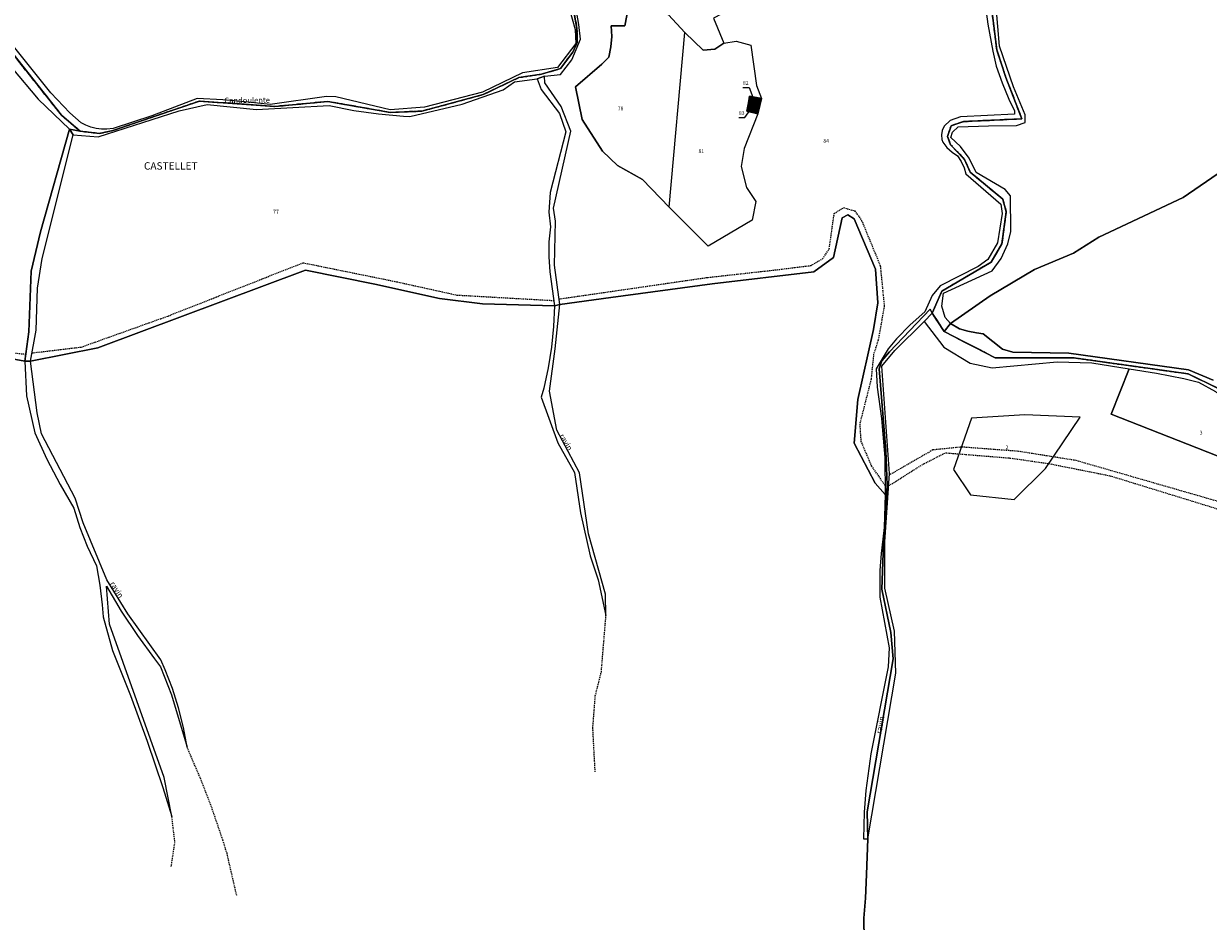
# Model space of a CAD drawing. Units: metres. Extents: x 1043474 to 1054746, y 6331335 to 6346304.
# Drawn here: x 1048511 to 1049152, y 6334094 to 6334580 of the extents above; entities that cross this region are included whole.
import ezdxf
from ezdxf.enums import TextEntityAlignment as Align

# ---------------------------------------------------------------- set-up
doc = ezdxf.new("R2010")
doc.units = ezdxf.units.M
doc.linetypes.add('TOPO1', pattern=[1, 0.6, -0.4])
doc.linetypes.add('TOPO2', pattern=[2.4, 2, -0.4])
for name, color, linetype in [('ig_cad_bati_leger', 215, 'CONTINUOUS'), ('ig_cad_bati_leger_hach', 243, 'CONTINUOUS'), ('ig_cad_detail_lineaire', 252, 'TOPO1'), ('ig_cad_divers_texte', 8, 'CONTINUOUS'), ('ig_cad_fleche_de_rattachement', 3, 'CONTINUOUS'), ('ig_cad_hydro', 140, 'CONTINUOUS'), ('ig_cad_lieudit', 7, 'ByLayer'), ('ig_cad_lieudit_texte', 210, 'CONTINUOUS'), ('ig_cad_parcel', 3, 'CONTINUOUS'), ('ig_cad_parcel_num', 3, 'CONTINUOUS'), ('ig_cad_section', 20, 'TOPO2')]:
    doc.layers.add(name, color=color, linetype=linetype)
doc.styles.add('Times New Roman', font='times.ttf')

msp = doc.modelspace()

# ---------------------------------------------------------------- hatches: boundary and pattern name
at = {"layer": 'ig_cad_bati_leger_hach'}
for points in [[(1048909.27, 6334535.26), (1048910.19, 6334539.03), (1048903.75, 6334540.39), (1048903.06, 6334536.63)], [(1048908.19, 6334530.75), (1048909.27, 6334535.26), (1048903.06, 6334536.63), (1048902.25, 6334532.25)]]:
    msp.add_hatch(color=256, dxfattribs=at).paths.add_polyline_path(points)

# ---------------------------------------------------------------- linework, layer by layer
at = {"layer": 'ig_cad_bati_leger'}
for points in [[(1048909.27, 6334535.26), (1048910.19, 6334539.03), (1048903.75, 6334540.39), (1048903.06, 6334536.63)], [(1048908.19, 6334530.75), (1048909.27, 6334535.26), (1048903.06, 6334536.63), (1048902.25, 6334532.25)]]:
    msp.add_lwpolyline(points, close=True, dxfattribs=at)
at = {"layer": 'ig_cad_detail_lineaire'}
for points in [[(1048800.67, 6334430.6), (1048880.48, 6334442.19), (1048918.57, 6334446.44), (1048936.82, 6334448.7), (1048943.24, 6334452.42), (1048946.78, 6334457.74), (1048949.47, 6334476.9), (1048954.58, 6334480.02), (1048960.61, 6334478.23), (1048964.26, 6334473.14), (1048974.37, 6334448.57), (1048976.53, 6334426.85), (1048973.27, 6334408.4), (1048970.77, 6334400.62), (1048969.42, 6334387.24), (1048963.28, 6334363.03), (1048963.88, 6334353.65), (1048969.59, 6334340.23), (1048976.96, 6334329.68)], [(1048978.99, 6334329.63), (1048998.07, 6334341.6), (1049009.69, 6334347.4), (1049044.46, 6334344.58), (1049065.58, 6334341.56), (1049098.53, 6334335), (1049173.07, 6334312.04), (1049182.14, 6334312.41), (1049206.69, 6334319.58), (1049225.51, 6334325.76), (1049251.45, 6334340.57), (1049266.61, 6334351.71), (1049299.76, 6334386.41), (1049370.85, 6334471.03)], [(1049354.44, 6334456.56), (1049306.84, 6334398.76), (1049279.29, 6334368.92), (1049263.03, 6334353.45), (1049243.65, 6334339.07), (1049220.26, 6334326.77), (1049201.91, 6334320.38), (1049177.19, 6334315.86), (1049171.3, 6334316.93), (1049080.18, 6334343.23), (1049049.06, 6334348.19), (1049018.21, 6334350.5), (1049002.81, 6334348.92), (1048979.38, 6334335.42)], [(1048515.74, 6334401.44), (1048542.38, 6334404.6), (1048589.26, 6334421.39), (1048662.3, 6334450.2), (1048712.85, 6334439.93), (1048745.36, 6334432.74), (1048797.77, 6334429.77)], [(1048512.37, 6334400.57), (1048498.97, 6334401.95)], [(1048820.23, 6334174.83), (1048818.96, 6334198.56), (1048820.29, 6334215.89), (1048823.57, 6334228.92), (1048826.06, 6334259.3)], [(1048626.38, 6334107.95), (1048621.2, 6334130.56), (1048618.89, 6334137.98), (1048613.09, 6334154.93), (1048606.64, 6334171.65), (1048599.58, 6334188.13)], [(1048591.02, 6334123.65), (1048592.98, 6334136.59), (1048591.34, 6334150.71)]]:
    msp.add_lwpolyline(points, dxfattribs=at)
at = {"layer": 'ig_cad_fleche_de_rattachement'}
for points in [[(1048900.13, 6334545.04), (1048903.53, 6334545.02), (1048905.95, 6334538.33)], [(1048897.94, 6334528.8), (1048901.21, 6334528.79), (1048904.81, 6334533.89)]]:
    msp.add_lwpolyline(points, dxfattribs=at)
at = {"layer": 'ig_cad_hydro'}
for points in [[(1048807.94, 6334590.11), (1048810.38, 6334576.92), (1048810.53, 6334569.33), (1048808.16, 6334564.17), (1048801.43, 6334555.2), (1048791.12, 6334552.22), (1048778.94, 6334550.35), (1048759.65, 6334541.15), (1048726.55, 6334532.22), (1048709.5, 6334531.51), (1048675.65, 6334537.46), (1048647.09, 6334534.75), (1048606.21, 6334537.66), (1048559.47, 6334521.7), (1048552.27, 6334520.13), (1048541.72, 6334521.38), (1048531.67, 6334530.01), (1048497.76, 6334572.72)], [(1048497.76, 6334572.72), (1048531.67, 6334530.01), (1048541.72, 6334521.38), (1048552.27, 6334520.13), (1048559.47, 6334521.7), (1048606.21, 6334537.66), (1048647.09, 6334534.75), (1048675.65, 6334537.46), (1048709.5, 6334531.51), (1048726.55, 6334532.22), (1048759.65, 6334541.15), (1048778.94, 6334550.35), (1048791.12, 6334552.22), (1048801.43, 6334555.2), (1048808.16, 6334564.17), (1048810.53, 6334569.33), (1048810.38, 6334576.92), (1048807.94, 6334590.11)], [(1049030.52, 6334594.02), (1049032.56, 6334579.32), (1049035.26, 6334564.73), (1049037.09, 6334556.49), (1049040.21, 6334547.45), (1049043.95, 6334538.64), (1049047.04, 6334532.44), (1049047.03, 6334530.52), (1049017.75, 6334529.2), (1049012.12, 6334527.13), (1049008.89, 6334524.06), (1049007.84, 6334521.81), (1049007.45, 6334519.35), (1049007.73, 6334516.88), (1049008.24, 6334515.43), (1049010.46, 6334512.47), (1049013.17, 6334509.96), (1049016.09, 6334508.12), (1049018.21, 6334505.01), (1049019.75, 6334501.6), (1049020.59, 6334498.28), (1049039.52, 6334481.81), (1049040.28, 6334476.81), (1049037.82, 6334460.89), (1049032.5, 6334451.9), (1049027.31, 6334448.18), (1049006.79, 6334437.7), (1049002.46, 6334432.47), (1048998.46, 6334423.74), (1048990.62, 6334416.63), (1048983.24, 6334409.04), (1048978.59, 6334403.72), (1048972.13, 6334392.73), (1048972.78, 6334382.93), (1048974.99, 6334366), (1048976.52, 6334349), (1048976.81, 6334344.73), (1048976.95, 6334324.8), (1048976.45, 6334306.9), (1048974.95, 6334292.95), (1048974.21, 6334283.64), (1048974.17, 6334269.38), (1048979.27, 6334241.95), (1048978.6, 6334231.53), (1048969.34, 6334184.49), (1048966.56, 6334164.73), (1048965.59, 6334152.95), (1048965.31, 6334138.56), (1048967.57, 6334138.51), (1048967.32, 6334153.16), (1048981.37, 6334235.92), (1048980.07, 6334250.27), (1048975.3, 6334273.57), (1048976.11, 6334297.98), (1048977.04, 6334307.14), (1048977.78, 6334323.3), (1048978.11, 6334329.97), (1048977.41, 6334348.59), (1048973.72, 6334392.76), (1048975.25, 6334397.13), (1048979.36, 6334402.1), (1049001.28, 6334425.17), (1049002.47, 6334422.92), (1049007.68, 6334434.89), (1049034.35, 6334450.52), (1049040.14, 6334460.35), (1049042.48, 6334477.81), (1049040.59, 6334484.67), (1049022.98, 6334499.25), (1049020.01, 6334506.09), (1049012.37, 6334514.07), (1049010.74, 6334518.55), (1049012.67, 6334524.35), (1049019.47, 6334526.59), (1049050.93, 6334528.05), (1049042.35, 6334550.36), (1049037.38, 6334565.29), (1049034.84, 6334585.62)], [(1049154.36, 6334386.68), (1049140.98, 6334392.2), (1049076.35, 6334401.34), (1049046.09, 6334401.89), (1049040.53, 6334403.45), (1049030.01, 6334411.82), (1049026.37, 6334412.31), (1049021.71, 6334413.24), (1049017.13, 6334414.5), (1049012.34, 6334417.43), (1049009.44, 6334420.53), (1049007.75, 6334426.7), (1049008.59, 6334433.77), (1049034.88, 6334445.83), (1049039.82, 6334452.5), (1049043.3, 6334460.36), (1049045.06, 6334467.1), (1049044.77, 6334486.41), (1049041.91, 6334489.91), (1049026.27, 6334499.04), (1049022.47, 6334506.74), (1049017.85, 6334513.09), (1049012.52, 6334518.04), (1049013.42, 6334520.87), (1049016.48, 6334523.68), (1049032.92, 6334524.22), (1049048.07, 6334524.37), (1049052.7, 6334526), (1049052.76, 6334530.28), (1049046.47, 6334545.33), (1049038.92, 6334567.41), (1049037.04, 6334588.68)], [(1048806.25, 6334587.98), (1048809.34, 6334576.39), (1048809.85, 6334568.74), (1048799.89, 6334555.88), (1048780.86, 6334552.98), (1048759.34, 6334542.5), (1048728.01, 6334534.41), (1048709.35, 6334532.9), (1048680.07, 6334539.88), (1048674.93, 6334540.16), (1048644.43, 6334535.83), (1048632.56, 6334537.13), (1048618.82, 6334538.3), (1048605.03, 6334539.14), (1048580.53, 6334529.69), (1048559.53, 6334522.75), (1048556.19, 6334522.39), (1048553.29, 6334522.44), (1048550.42, 6334522.83), (1048547.6, 6334523.57), (1048544.89, 6334524.61), (1048542.33, 6334525.97), (1048536.11, 6334531.22), (1048525.85, 6334542.14), (1048504.24, 6334569.13)], [(1048504.77, 6334555.6), (1048518.97, 6334538.62), (1048535.91, 6334522.42), (1048538.05, 6334519.38), (1048551.53, 6334518.26), (1048595.26, 6334532.44), (1048610.44, 6334535.77), (1048637.03, 6334533.07), (1048676.47, 6334535.21), (1048689.74, 6334532.65), (1048703.12, 6334530.76), (1048716.57, 6334529.54), (1048720, 6334529.34), (1048748.33, 6334536.01), (1048770.47, 6334543.76), (1048776.67, 6334548.11), (1048788.95, 6334549.7), (1048792.86, 6334551.17), (1048801.46, 6334552.08), (1048807.63, 6334559.92), (1048812.25, 6334571.09), (1048811.42, 6334579.17), (1048809.93, 6334587.15)], [(1049034.84, 6334585.62), (1049037.38, 6334565.29), (1049042.35, 6334550.36), (1049050.93, 6334528.05), (1049019.47, 6334526.59), (1049012.67, 6334524.35), (1049010.74, 6334518.55), (1049012.37, 6334514.07), (1049020.01, 6334506.09), (1049022.98, 6334499.25), (1049040.59, 6334484.67), (1049042.48, 6334477.81), (1049040.14, 6334460.35), (1049034.35, 6334450.52), (1049007.68, 6334434.89), (1049002.47, 6334422.92), (1049008.96, 6334412.98), (1049036.51, 6334398.82), (1049078.97, 6334398.77), (1049140.87, 6334390.07), (1049157.34, 6334382.13)], [(1049157.34, 6334382.13), (1049140.87, 6334390.07), (1049078.97, 6334398.77), (1049036.51, 6334398.82), (1049008.96, 6334412.98), (1049002.47, 6334422.92), (1048998.06, 6334418.49), (1049008.81, 6334404.54), (1049023, 6334395.87), (1049034.89, 6334393.31), (1049069.98, 6334396.63), (1049088.76, 6334396.12), (1049108.89, 6334392.77), (1049123.76, 6334390.47), (1049138.49, 6334387.5), (1049146.38, 6334385.61), (1049155.73, 6334380.49)]]:
    msp.add_lwpolyline(points, dxfattribs=at)
for points in [[(1048795.64, 6334445.33), (1048798.18, 6334426.91), (1048797.74, 6334415.67), (1048796.62, 6334404.46), (1048794.84, 6334393.36), (1048792.39, 6334382.37), (1048791.07, 6334377.5), (1048800.05, 6334352.76), (1048809.1, 6334336.69), (1048812.27, 6334314.96), (1048817.48, 6334291.73), (1048821.86, 6334278.75), (1048826.06, 6334259.3), (1048825.81, 6334270.85), (1048816.54, 6334303.64), (1048811.72, 6334336.5), (1048799.46, 6334359.6), (1048795.55, 6334380.8), (1048798.62, 6334403.69), (1048801.08, 6334427.61), (1048798.19, 6334448.88), (1048798.84, 6334472.78), (1048797.75, 6334479.79), (1048807.02, 6334521.32), (1048801.75, 6334534.75), (1048792.93, 6334547.49), (1048792.86, 6334551.17), (1048788.95, 6334549.7), (1048791.07, 6334543.91), (1048800.9, 6334530.89), (1048804.39, 6334521.07), (1048795.96, 6334488.2), (1048795.19, 6334477.62), (1048796.03, 6334469.56), (1048795.22, 6334461.5), (1048795.09, 6334453.41)], [(1048586.41, 6334166.42), (1048591.34, 6334150.71), (1048587.26, 6334171.75), (1048557.64, 6334254.63), (1048555.91, 6334275.22), (1048564, 6334261.74), (1048572.67, 6334248.63), (1048581.9, 6334235.91), (1048585.19, 6334231.63), (1048591.2, 6334216.54), (1048599.58, 6334188.13), (1048597.59, 6334198.87), (1048594.96, 6334209.47), (1048591.67, 6334219.88), (1048587.74, 6334230.06), (1048585.35, 6334235.49), (1048567.52, 6334260.27), (1048556.19, 6334278.72), (1048543.4, 6334309.6), (1048539.14, 6334322.93), (1048520.76, 6334357.71), (1048518.55, 6334368.93), (1048514.94, 6334396.96), (1048517.93, 6334413.74), (1048518.63, 6334436.41), (1048521.17, 6334452.42), (1048538.05, 6334519.38), (1048535.91, 6334522.42), (1048520.26, 6334466.96), (1048515.32, 6334445.72), (1048514.07, 6334412.9), (1048511.87, 6334396.97), (1048512.65, 6334378.16), (1048517.22, 6334358.16), (1048523.8, 6334344.03), (1048530.98, 6334330.21), (1048538.32, 6334317.42), (1048541.62, 6334307.04), (1048545.58, 6334296.87), (1048550.53, 6334286.19), (1048552.48, 6334275.74), (1048553.74, 6334265.19), (1048554.2, 6334258.68), (1048559.3, 6334240.53), (1048568.97, 6334216.07), (1048578.01, 6334191.35)], [(1048982.26, 6334402.81), (1048998.06, 6334418.49), (1049002.47, 6334422.92), (1049001.28, 6334425.17), (1048979.36, 6334402.1), (1048975.25, 6334397.13), (1048973.72, 6334392.76), (1048977.41, 6334348.59), (1048978.11, 6334329.97), (1048977.78, 6334323.3), (1048977.04, 6334307.14), (1048976.11, 6334297.98), (1048975.3, 6334273.57), (1048980.07, 6334250.27), (1048981.37, 6334235.92), (1048967.32, 6334153.16), (1048967.57, 6334138.51), (1048982.88, 6334228.26), (1048982.11, 6334250.88), (1048976.85, 6334274.16), (1048976.91, 6334299.2), (1048979.44, 6334336.28), (1048975.24, 6334394.35)]]:
    msp.add_lwpolyline(points, close=True, dxfattribs=at)
at = {"layer": 'ig_cad_lieudit'}
for points in [[(1048497.76, 6334572.72), (1048531.67, 6334530.01), (1048541.72, 6334521.38), (1048552.27, 6334520.13), (1048559.47, 6334521.7), (1048606.21, 6334537.66), (1048647.09, 6334534.75), (1048675.65, 6334537.46), (1048709.5, 6334531.51), (1048726.55, 6334532.22), (1048759.65, 6334541.15), (1048778.94, 6334550.35), (1048791.12, 6334552.22), (1048801.43, 6334555.2), (1048808.16, 6334564.17), (1048810.53, 6334569.33), (1048810.38, 6334576.92), (1048807.94, 6334590.11)], [(1048807.94, 6334590.11), (1048810.38, 6334576.92), (1048810.53, 6334569.33), (1048808.16, 6334564.17), (1048801.43, 6334555.2), (1048791.12, 6334552.22), (1048778.94, 6334550.35), (1048759.65, 6334541.15), (1048726.55, 6334532.22), (1048709.5, 6334531.51), (1048675.65, 6334537.46), (1048647.09, 6334534.75), (1048606.21, 6334537.66), (1048559.47, 6334521.7), (1048552.27, 6334520.13), (1048541.72, 6334521.38), (1048535.91, 6334522.42), (1048520.26, 6334466.96), (1048515.32, 6334445.72), (1048514.07, 6334412.9), (1048511.87, 6334396.97), (1048514.94, 6334396.96), (1048551.33, 6334404.15), (1048663.62, 6334446.12), (1048701.15, 6334438.61), (1048736.05, 6334430.91), (1048759.31, 6334427.89), (1048798.18, 6334426.91), (1048801.08, 6334427.61), (1048828.61, 6334431.49), (1048883.53, 6334438.74), (1048938.53, 6334445.32), (1048949.01, 6334452.97), (1048953.77, 6334474.56), (1048956.86, 6334476.2), (1048960.25, 6334473.9), (1048971.8, 6334446.7), (1048973.14, 6334428.58), (1048970.68, 6334414.14), (1048962.18, 6334376.2), (1048960.26, 6334352.66), (1048971.53, 6334330.98), (1048976.95, 6334324.8), (1048977.78, 6334323.3), (1048978.11, 6334329.97), (1048977.41, 6334348.59), (1048973.72, 6334392.76), (1048975.25, 6334397.13), (1048979.36, 6334402.1), (1049001.28, 6334425.17), (1049002.47, 6334422.92), (1049007.68, 6334434.89), (1049034.35, 6334450.52), (1049040.14, 6334460.35), (1049042.48, 6334477.81), (1049040.59, 6334484.67), (1049022.98, 6334499.25), (1049020.01, 6334506.09), (1049012.37, 6334514.07), (1049010.74, 6334518.55), (1049012.67, 6334524.35), (1049019.47, 6334526.59), (1049050.93, 6334528.05), (1049042.35, 6334550.36), (1049037.38, 6334565.29), (1049034.84, 6334585.62)], [(1049034.84, 6334585.62), (1049037.38, 6334565.29), (1049042.35, 6334550.36), (1049050.93, 6334528.05), (1049019.47, 6334526.59), (1049012.67, 6334524.35), (1049010.74, 6334518.55), (1049012.37, 6334514.07), (1049020.01, 6334506.09), (1049022.98, 6334499.25), (1049040.59, 6334484.67), (1049042.48, 6334477.81), (1049040.14, 6334460.35), (1049034.35, 6334450.52), (1049007.68, 6334434.89), (1049002.47, 6334422.92), (1049008.96, 6334412.98), (1049012.34, 6334417.43), (1049033.87, 6334432.32), (1049057.7, 6334446.57), (1049078.89, 6334455.45), (1049092.6, 6334463.99), (1049138.1, 6334485.43), (1049209.3, 6334534.36)], [(1048494.86, 6334400.09), (1048511.87, 6334396.97), (1048514.07, 6334412.9), (1048515.32, 6334445.72), (1048520.26, 6334466.96), (1048535.91, 6334522.42), (1048541.72, 6334521.38), (1048531.67, 6334530.01), (1048497.76, 6334572.72)], [(1049209.3, 6334534.36), (1049138.1, 6334485.43), (1049092.6, 6334463.99), (1049078.89, 6334455.45), (1049057.7, 6334446.57), (1049033.87, 6334432.32), (1049012.34, 6334417.43), (1049008.96, 6334412.98), (1049036.51, 6334398.82), (1049078.97, 6334398.77), (1049140.87, 6334390.07), (1049157.34, 6334382.13)], [(1048965.95, 6334060.1), (1048965.51, 6334095.73), (1048966.33, 6334106.55), (1048966.97, 6334119.3), (1048967.57, 6334138.51), (1048967.32, 6334153.16), (1048981.37, 6334235.92), (1048980.07, 6334250.27), (1048975.3, 6334273.57), (1048976.11, 6334297.98), (1048977.04, 6334307.14), (1048977.78, 6334323.3), (1048976.95, 6334324.8), (1048971.53, 6334330.98), (1048960.26, 6334352.66), (1048962.18, 6334376.2), (1048970.68, 6334414.14), (1048973.14, 6334428.58), (1048971.8, 6334446.7), (1048960.25, 6334473.9), (1048956.86, 6334476.2), (1048953.77, 6334474.56), (1048949.01, 6334452.97), (1048938.53, 6334445.32), (1048883.53, 6334438.74), (1048828.61, 6334431.49), (1048801.08, 6334427.61), (1048798.18, 6334426.91), (1048759.31, 6334427.89), (1048736.05, 6334430.91), (1048701.15, 6334438.61), (1048663.62, 6334446.12), (1048551.33, 6334404.15), (1048514.94, 6334396.96), (1048511.87, 6334396.97), (1048494.86, 6334400.09)], [(1049157.34, 6334382.13), (1049140.87, 6334390.07), (1049078.97, 6334398.77), (1049036.51, 6334398.82), (1049008.96, 6334412.98), (1049002.47, 6334422.92), (1049001.28, 6334425.17), (1048979.36, 6334402.1), (1048975.25, 6334397.13), (1048973.72, 6334392.76), (1048977.41, 6334348.59), (1048978.11, 6334329.97), (1048977.78, 6334323.3), (1048977.04, 6334307.14), (1048976.11, 6334297.98), (1048975.3, 6334273.57), (1048980.07, 6334250.27), (1048981.37, 6334235.92), (1048967.32, 6334153.16), (1048967.57, 6334138.51), (1048966.97, 6334119.3), (1048966.33, 6334106.55), (1048965.51, 6334095.73), (1048965.95, 6334060.1)]]:
    msp.add_lwpolyline(points, dxfattribs=at)
at = {"layer": 'ig_cad_parcel'}
for points in [[(1048886.54, 6334672.33), (1048896.25, 6334660.69), (1048892.27, 6334655.03), (1048892.47, 6334643.47), (1048902.42, 6334614.7), (1048904.7, 6334599.71), (1048901.93, 6334591.76), (1048884.27, 6334582.42), (1048889.8, 6334569.07), (1048884.92, 6334565.72), (1048878.56, 6334565.23), (1048868.67, 6334574.74), (1048859.92, 6334584.31)], [(1048845.44, 6334603.65), (1048839.43, 6334595.37), (1048836.35, 6334578.32), (1048828.86, 6334578.36), (1048829.15, 6334572.51), (1048828.74, 6334566.95), (1048827.67, 6334561.48), (1048823.87, 6334557.56), (1048809.51, 6334545.3), (1048813.19, 6334527.76), (1048824.26, 6334510.63), (1048832.28, 6334502.88), (1048845.82, 6334495.28), (1048860.24, 6334480.31), (1048868.67, 6334574.74), (1048859.92, 6334584.31)], [(1048910.19, 6334539.03), (1048903.75, 6334540.39), (1048903.06, 6334536.63), (1048902.25, 6334532.25), (1048908.19, 6334530.75), (1048900.87, 6334512.03), (1048899.23, 6334502.23), (1048901.97, 6334490.84), (1048907.01, 6334483.28), (1048905.11, 6334473.3), (1048881.31, 6334459.1), (1048860.24, 6334480.31), (1048868.67, 6334574.74), (1048878.56, 6334565.23), (1048884.92, 6334565.72), (1048889.8, 6334569.07), (1048896.38, 6334570.09), (1048904.43, 6334567.94), (1048907.41, 6334546.04)], [(1048798.18, 6334426.91), (1048759.31, 6334427.89), (1048736.05, 6334430.91), (1048701.15, 6334438.61), (1048663.62, 6334446.12), (1048551.33, 6334404.15), (1048514.94, 6334396.96), (1048517.93, 6334413.74), (1048518.63, 6334436.41), (1048521.17, 6334452.42), (1048538.05, 6334519.38), (1048551.53, 6334518.26), (1048595.26, 6334532.44), (1048610.44, 6334535.77), (1048637.03, 6334533.07), (1048676.47, 6334535.21), (1048689.74, 6334532.65), (1048703.12, 6334530.76), (1048716.57, 6334529.54), (1048720, 6334529.34), (1048748.33, 6334536.01), (1048770.47, 6334543.76), (1048776.67, 6334548.11), (1048788.95, 6334549.7), (1048791.07, 6334543.91), (1048800.9, 6334530.89), (1048804.39, 6334521.07), (1048795.96, 6334488.2), (1048795.19, 6334477.62), (1048796.03, 6334469.56), (1048795.22, 6334461.5), (1048795.09, 6334453.41), (1048795.64, 6334445.33)], [(1048910.19, 6334539.03), (1048909.27, 6334535.26), (1048903.06, 6334536.63), (1048903.75, 6334540.39)], [(1048909.27, 6334535.26), (1048908.19, 6334530.75), (1048902.25, 6334532.25), (1048903.06, 6334536.63)], [(1049242.37, 6334359.8), (1049238.45, 6334352.94), (1049230.36, 6334345.64), (1049217.7, 6334340.54), (1049201.08, 6334336.88), (1049186.66, 6334336.57), (1049166.63, 6334341.78), (1049099.18, 6334368.32), (1049108.89, 6334392.77), (1049123.76, 6334390.47), (1049138.49, 6334387.5), (1049146.38, 6334385.61), (1049155.73, 6334380.49), (1049170.02, 6334367.83), (1049193.17, 6334351.84), (1049201.96, 6334347.6), (1049215.44, 6334348.25), (1049229.37, 6334352.06)], [(1049046.73, 6334322.07), (1049063.76, 6334338.9), (1049082.53, 6334366.6), (1049052.55, 6334367.85), (1049023.74, 6334366.17), (1049013.91, 6334338.37), (1049023.21, 6334324.69)], [(1049046.73, 6334322.07), (1049063.76, 6334338.9), (1049082.53, 6334366.6), (1049052.55, 6334367.85), (1049023.74, 6334366.17), (1049013.91, 6334338.37), (1049023.21, 6334324.69)]]:
    msp.add_lwpolyline(points, close=True, dxfattribs=at)
for points in [[(1048884.27, 6334582.42), (1048889.8, 6334569.07), (1048896.38, 6334570.09), (1048904.43, 6334567.94), (1048907.41, 6334546.04), (1048910.19, 6334539.03), (1048909.27, 6334535.26), (1048908.19, 6334530.75), (1048900.87, 6334512.03), (1048899.23, 6334502.23), (1048901.97, 6334490.84), (1048907.01, 6334483.28), (1048905.11, 6334473.3), (1048881.31, 6334459.1), (1048860.24, 6334480.31), (1048845.82, 6334495.28), (1048832.28, 6334502.88), (1048824.26, 6334510.63), (1048813.19, 6334527.76), (1048809.51, 6334545.3), (1048823.87, 6334557.56), (1048827.67, 6334561.48), (1048828.74, 6334566.95), (1048829.15, 6334572.51), (1048828.86, 6334578.36), (1048836.35, 6334578.32), (1048839.43, 6334595.37)], [(1049030.52, 6334594.02), (1049032.56, 6334579.32), (1049035.26, 6334564.73), (1049037.09, 6334556.49), (1049040.21, 6334547.45), (1049043.95, 6334538.64), (1049047.04, 6334532.44), (1049047.03, 6334530.52), (1049017.75, 6334529.2), (1049012.12, 6334527.13), (1049008.89, 6334524.06), (1049007.84, 6334521.81), (1049007.45, 6334519.35), (1049007.73, 6334516.88), (1049008.24, 6334515.43), (1049010.46, 6334512.47), (1049013.17, 6334509.96), (1049016.09, 6334508.12), (1049018.21, 6334505.01), (1049019.75, 6334501.6), (1049020.59, 6334498.28), (1049039.52, 6334481.81), (1049040.28, 6334476.81), (1049037.82, 6334460.89), (1049032.5, 6334451.9), (1049027.31, 6334448.18), (1049006.79, 6334437.7), (1049002.46, 6334432.47), (1048998.46, 6334423.74), (1048990.62, 6334416.63), (1048983.24, 6334409.04), (1048978.59, 6334403.72), (1048972.13, 6334392.73), (1048972.78, 6334382.93), (1048974.99, 6334366), (1048976.52, 6334349), (1048976.81, 6334344.73), (1048976.95, 6334324.8), (1048971.53, 6334330.98), (1048960.26, 6334352.66), (1048962.18, 6334376.2), (1048970.68, 6334414.14), (1048973.14, 6334428.58), (1048971.8, 6334446.7), (1048960.25, 6334473.9), (1048956.86, 6334476.2), (1048953.77, 6334474.56), (1048949.01, 6334452.97), (1048938.53, 6334445.32), (1048883.53, 6334438.74), (1048828.61, 6334431.49), (1048801.08, 6334427.61), (1048798.19, 6334448.88), (1048798.84, 6334472.78), (1048797.75, 6334479.79), (1048807.02, 6334521.32), (1048801.75, 6334534.75), (1048792.93, 6334547.49), (1048792.86, 6334551.17), (1048801.46, 6334552.08), (1048807.63, 6334559.92), (1048812.25, 6334571.09), (1048811.42, 6334579.17), (1048809.93, 6334587.15)], [(1049209.3, 6334534.36), (1049138.1, 6334485.43), (1049092.6, 6334463.99), (1049078.89, 6334455.45), (1049057.7, 6334446.57), (1049033.87, 6334432.32), (1049012.34, 6334417.43), (1049009.44, 6334420.53), (1049007.75, 6334426.7), (1049008.59, 6334433.77), (1049034.88, 6334445.83), (1049039.82, 6334452.5), (1049043.3, 6334460.36), (1049045.06, 6334467.1), (1049044.77, 6334486.41), (1049041.91, 6334489.91), (1049026.27, 6334499.04), (1049022.47, 6334506.74), (1049017.85, 6334513.09), (1049012.52, 6334518.04), (1049013.42, 6334520.87), (1049016.48, 6334523.68), (1049032.92, 6334524.22), (1049048.07, 6334524.37), (1049052.7, 6334526), (1049052.76, 6334530.28), (1049046.47, 6334545.33), (1049038.92, 6334567.41), (1049037.04, 6334588.68)], [(1048806.25, 6334587.98), (1048809.34, 6334576.39), (1048809.85, 6334568.74), (1048799.89, 6334555.88), (1048780.86, 6334552.98), (1048759.34, 6334542.5), (1048728.01, 6334534.41), (1048709.35, 6334532.9), (1048680.07, 6334539.88), (1048674.93, 6334540.16), (1048644.43, 6334535.83), (1048632.56, 6334537.13), (1048618.82, 6334538.3), (1048605.03, 6334539.14), (1048580.53, 6334529.69), (1048559.53, 6334522.75), (1048556.19, 6334522.39), (1048553.29, 6334522.44), (1048550.42, 6334522.83), (1048547.6, 6334523.57), (1048544.89, 6334524.61), (1048542.33, 6334525.97), (1048536.11, 6334531.22), (1048525.85, 6334542.14), (1048504.24, 6334569.13)], [(1048504.77, 6334555.6), (1048518.97, 6334538.62), (1048535.91, 6334522.42), (1048520.26, 6334466.96), (1048515.32, 6334445.72), (1048514.07, 6334412.9), (1048511.87, 6334396.97), (1048494.86, 6334400.09)], [(1049209.3, 6334534.36), (1049138.1, 6334485.43), (1049092.6, 6334463.99), (1049078.89, 6334455.45), (1049057.7, 6334446.57), (1049033.87, 6334432.32), (1049012.34, 6334417.43), (1049017.13, 6334414.5), (1049021.71, 6334413.24), (1049026.37, 6334412.31), (1049030.01, 6334411.82), (1049040.53, 6334403.45), (1049046.09, 6334401.89), (1049076.35, 6334401.34), (1049140.98, 6334392.2), (1049154.36, 6334386.68)], [(1048494.86, 6334400.09), (1048511.87, 6334396.97), (1048512.65, 6334378.16), (1048517.22, 6334358.16), (1048523.8, 6334344.03), (1048530.98, 6334330.21), (1048538.32, 6334317.42), (1048541.62, 6334307.04), (1048545.58, 6334296.87), (1048550.53, 6334286.19), (1048552.48, 6334275.74), (1048553.74, 6334265.19), (1048554.2, 6334258.68), (1048559.3, 6334240.53), (1048568.97, 6334216.07), (1048578.01, 6334191.35), (1048586.41, 6334166.42), (1048591.34, 6334150.71), (1048587.26, 6334171.75), (1048557.64, 6334254.63), (1048555.91, 6334275.22), (1048564, 6334261.74), (1048572.67, 6334248.63), (1048581.9, 6334235.91), (1048585.19, 6334231.63), (1048591.2, 6334216.54), (1048599.58, 6334188.13), (1048597.59, 6334198.87), (1048594.96, 6334209.47), (1048591.67, 6334219.88), (1048587.74, 6334230.06), (1048585.35, 6334235.49), (1048567.52, 6334260.27), (1048556.19, 6334278.72), (1048543.4, 6334309.6), (1048539.14, 6334322.93), (1048520.76, 6334357.71), (1048518.55, 6334368.93), (1048514.94, 6334396.96), (1048551.33, 6334404.15), (1048663.62, 6334446.12), (1048701.15, 6334438.61), (1048736.05, 6334430.91), (1048759.31, 6334427.89), (1048798.18, 6334426.91), (1048797.74, 6334415.67), (1048796.62, 6334404.46), (1048794.84, 6334393.36), (1048792.39, 6334382.37), (1048791.07, 6334377.5), (1048800.05, 6334352.76), (1048809.1, 6334336.69), (1048812.27, 6334314.96), (1048817.48, 6334291.73), (1048821.86, 6334278.75), (1048826.06, 6334259.3), (1048825.81, 6334270.85), (1048816.54, 6334303.64), (1048811.72, 6334336.5), (1048799.46, 6334359.6), (1048795.55, 6334380.8), (1048798.62, 6334403.69), (1048801.08, 6334427.61), (1048828.61, 6334431.49), (1048883.53, 6334438.74), (1048938.53, 6334445.32), (1048949.01, 6334452.97), (1048953.77, 6334474.56), (1048956.86, 6334476.2), (1048960.25, 6334473.9), (1048971.8, 6334446.7), (1048973.14, 6334428.58), (1048970.68, 6334414.14), (1048962.18, 6334376.2), (1048960.26, 6334352.66), (1048971.53, 6334330.98), (1048976.95, 6334324.8), (1048976.45, 6334306.9), (1048974.95, 6334292.95), (1048974.21, 6334283.64), (1048974.17, 6334269.38), (1048979.27, 6334241.95), (1048978.6, 6334231.53), (1048969.34, 6334184.49), (1048966.56, 6334164.73), (1048965.59, 6334152.95), (1048965.31, 6334138.56), (1048967.57, 6334138.51), (1048966.97, 6334119.3), (1048966.33, 6334106.55), (1048965.51, 6334095.73), (1048965.95, 6334060.1)], [(1048965.95, 6334060.1), (1048965.51, 6334095.73), (1048966.33, 6334106.55), (1048966.97, 6334119.3), (1048967.57, 6334138.51), (1048982.88, 6334228.26), (1048982.11, 6334250.88), (1048976.85, 6334274.16), (1048976.91, 6334299.2), (1048979.44, 6334336.28), (1048975.24, 6334394.35), (1048982.26, 6334402.81), (1048998.06, 6334418.49), (1049008.81, 6334404.54), (1049023, 6334395.87), (1049034.89, 6334393.31), (1049069.98, 6334396.63), (1049088.76, 6334396.12), (1049108.89, 6334392.77), (1049099.18, 6334368.32), (1049166.63, 6334341.78)]]:
    msp.add_lwpolyline(points, dxfattribs=at)
at = {"layer": 'ig_cad_section'}
for points in [[(1048807.94, 6334590.11), (1048810.38, 6334576.92), (1048810.53, 6334569.33), (1048808.16, 6334564.17), (1048801.43, 6334555.2), (1048791.12, 6334552.22), (1048778.94, 6334550.35), (1048759.65, 6334541.15), (1048726.55, 6334532.22), (1048709.5, 6334531.51), (1048675.65, 6334537.46), (1048647.09, 6334534.75), (1048606.21, 6334537.66), (1048559.47, 6334521.7), (1048552.27, 6334520.13), (1048541.72, 6334521.38), (1048531.67, 6334530.01), (1048497.76, 6334572.72)], [(1048807.94, 6334590.11), (1048810.38, 6334576.92), (1048810.53, 6334569.33), (1048808.16, 6334564.17), (1048801.43, 6334555.2), (1048791.12, 6334552.22), (1048778.94, 6334550.35), (1048759.65, 6334541.15), (1048726.55, 6334532.22), (1048709.5, 6334531.51), (1048675.65, 6334537.46), (1048647.09, 6334534.75), (1048606.21, 6334537.66), (1048559.47, 6334521.7), (1048552.27, 6334520.13), (1048541.72, 6334521.38), (1048531.67, 6334530.01), (1048497.76, 6334572.72)], [(1048807.94, 6334590.11), (1048810.38, 6334576.92), (1048810.53, 6334569.33), (1048808.16, 6334564.17), (1048801.43, 6334555.2), (1048791.12, 6334552.22), (1048778.94, 6334550.35), (1048759.65, 6334541.15), (1048726.55, 6334532.22), (1048709.5, 6334531.51), (1048675.65, 6334537.46), (1048647.09, 6334534.75), (1048606.21, 6334537.66), (1048559.47, 6334521.7), (1048552.27, 6334520.13), (1048541.72, 6334521.38), (1048531.67, 6334530.01), (1048497.76, 6334572.72)], [(1048497.76, 6334572.72), (1048531.67, 6334530.01), (1048541.72, 6334521.38), (1048552.27, 6334520.13), (1048559.47, 6334521.7), (1048606.21, 6334537.66), (1048647.09, 6334534.75), (1048675.65, 6334537.46), (1048709.5, 6334531.51), (1048726.55, 6334532.22), (1048759.65, 6334541.15), (1048778.94, 6334550.35), (1048791.12, 6334552.22), (1048801.43, 6334555.2), (1048808.16, 6334564.17), (1048810.53, 6334569.33), (1048810.38, 6334576.92), (1048807.94, 6334590.11)], [(1048497.76, 6334572.72), (1048531.67, 6334530.01), (1048541.72, 6334521.38), (1048552.27, 6334520.13), (1048559.47, 6334521.7), (1048606.21, 6334537.66), (1048647.09, 6334534.75), (1048675.65, 6334537.46), (1048709.5, 6334531.51), (1048726.55, 6334532.22), (1048759.65, 6334541.15), (1048778.94, 6334550.35), (1048791.12, 6334552.22), (1048801.43, 6334555.2), (1048808.16, 6334564.17), (1048810.53, 6334569.33), (1048810.38, 6334576.92), (1048807.94, 6334590.11)], [(1048497.76, 6334572.72), (1048531.67, 6334530.01), (1048541.72, 6334521.38), (1048552.27, 6334520.13), (1048559.47, 6334521.7), (1048606.21, 6334537.66), (1048647.09, 6334534.75), (1048675.65, 6334537.46), (1048709.5, 6334531.51), (1048726.55, 6334532.22), (1048759.65, 6334541.15), (1048778.94, 6334550.35), (1048791.12, 6334552.22), (1048801.43, 6334555.2), (1048808.16, 6334564.17), (1048810.53, 6334569.33), (1048810.38, 6334576.92), (1048807.94, 6334590.11)], [(1048497.76, 6334572.72), (1048531.67, 6334530.01), (1048541.72, 6334521.38), (1048552.27, 6334520.13), (1048559.47, 6334521.7), (1048606.21, 6334537.66), (1048647.09, 6334534.75), (1048675.65, 6334537.46), (1048709.5, 6334531.51), (1048726.55, 6334532.22), (1048759.65, 6334541.15), (1048778.94, 6334550.35), (1048791.12, 6334552.22), (1048801.43, 6334555.2), (1048808.16, 6334564.17), (1048810.53, 6334569.33), (1048810.38, 6334576.92), (1048807.94, 6334590.11)], [(1048497.76, 6334572.72), (1048531.67, 6334530.01), (1048541.72, 6334521.38), (1048552.27, 6334520.13), (1048559.47, 6334521.7), (1048606.21, 6334537.66), (1048647.09, 6334534.75), (1048675.65, 6334537.46), (1048709.5, 6334531.51), (1048726.55, 6334532.22), (1048759.65, 6334541.15), (1048778.94, 6334550.35), (1048791.12, 6334552.22), (1048801.43, 6334555.2), (1048808.16, 6334564.17), (1048810.53, 6334569.33), (1048810.38, 6334576.92), (1048807.94, 6334590.11)], [(1048497.76, 6334572.72), (1048531.67, 6334530.01), (1048541.72, 6334521.38), (1048552.27, 6334520.13), (1048559.47, 6334521.7), (1048606.21, 6334537.66), (1048647.09, 6334534.75), (1048675.65, 6334537.46), (1048709.5, 6334531.51), (1048726.55, 6334532.22), (1048759.65, 6334541.15), (1048778.94, 6334550.35), (1048791.12, 6334552.22), (1048801.43, 6334555.2), (1048808.16, 6334564.17), (1048810.53, 6334569.33), (1048810.38, 6334576.92), (1048807.94, 6334590.11)], [(1048497.76, 6334572.72), (1048531.67, 6334530.01), (1048541.72, 6334521.38), (1048552.27, 6334520.13), (1048559.47, 6334521.7), (1048606.21, 6334537.66), (1048647.09, 6334534.75), (1048675.65, 6334537.46), (1048709.5, 6334531.51), (1048726.55, 6334532.22), (1048759.65, 6334541.15), (1048778.94, 6334550.35), (1048791.12, 6334552.22), (1048801.43, 6334555.2), (1048808.16, 6334564.17), (1048810.53, 6334569.33), (1048810.38, 6334576.92), (1048807.94, 6334590.11)], [(1048497.76, 6334572.72), (1048531.67, 6334530.01), (1048541.72, 6334521.38), (1048552.27, 6334520.13), (1048559.47, 6334521.7), (1048606.21, 6334537.66), (1048647.09, 6334534.75), (1048675.65, 6334537.46), (1048709.5, 6334531.51), (1048726.55, 6334532.22), (1048759.65, 6334541.15), (1048778.94, 6334550.35), (1048791.12, 6334552.22), (1048801.43, 6334555.2), (1048808.16, 6334564.17), (1048810.53, 6334569.33), (1048810.38, 6334576.92), (1048807.94, 6334590.11)], [(1049157.34, 6334382.13), (1049140.87, 6334390.07), (1049078.97, 6334398.77), (1049036.51, 6334398.82), (1049008.96, 6334412.98), (1049002.47, 6334422.92), (1049007.68, 6334434.89), (1049034.35, 6334450.52), (1049040.14, 6334460.35), (1049042.48, 6334477.81), (1049040.59, 6334484.67), (1049022.98, 6334499.25), (1049020.01, 6334506.09), (1049012.37, 6334514.07), (1049010.74, 6334518.55), (1049012.67, 6334524.35), (1049019.47, 6334526.59), (1049050.93, 6334528.05), (1049042.35, 6334550.36), (1049037.38, 6334565.29), (1049034.84, 6334585.62)], [(1049157.34, 6334382.13), (1049140.87, 6334390.07), (1049078.97, 6334398.77), (1049036.51, 6334398.82), (1049008.96, 6334412.98), (1049002.47, 6334422.92), (1049007.68, 6334434.89), (1049034.35, 6334450.52), (1049040.14, 6334460.35), (1049042.48, 6334477.81), (1049040.59, 6334484.67), (1049022.98, 6334499.25), (1049020.01, 6334506.09), (1049012.37, 6334514.07), (1049010.74, 6334518.55), (1049012.67, 6334524.35), (1049019.47, 6334526.59), (1049050.93, 6334528.05), (1049042.35, 6334550.36), (1049037.38, 6334565.29), (1049034.84, 6334585.62)], [(1049157.34, 6334382.13), (1049140.87, 6334390.07), (1049078.97, 6334398.77), (1049036.51, 6334398.82), (1049008.96, 6334412.98), (1049002.47, 6334422.92), (1049007.68, 6334434.89), (1049034.35, 6334450.52), (1049040.14, 6334460.35), (1049042.48, 6334477.81), (1049040.59, 6334484.67), (1049022.98, 6334499.25), (1049020.01, 6334506.09), (1049012.37, 6334514.07), (1049010.74, 6334518.55), (1049012.67, 6334524.35), (1049019.47, 6334526.59), (1049050.93, 6334528.05), (1049042.35, 6334550.36), (1049037.38, 6334565.29), (1049034.84, 6334585.62)], [(1049034.84, 6334585.62), (1049037.38, 6334565.29), (1049042.35, 6334550.36), (1049050.93, 6334528.05), (1049019.47, 6334526.59), (1049012.67, 6334524.35), (1049010.74, 6334518.55), (1049012.37, 6334514.07), (1049020.01, 6334506.09), (1049022.98, 6334499.25), (1049040.59, 6334484.67), (1049042.48, 6334477.81), (1049040.14, 6334460.35), (1049034.35, 6334450.52), (1049007.68, 6334434.89), (1049002.47, 6334422.92), (1049008.96, 6334412.98), (1049036.51, 6334398.82), (1049078.97, 6334398.77), (1049140.87, 6334390.07), (1049157.34, 6334382.13)], [(1049034.84, 6334585.62), (1049037.38, 6334565.29), (1049042.35, 6334550.36), (1049050.93, 6334528.05), (1049019.47, 6334526.59), (1049012.67, 6334524.35), (1049010.74, 6334518.55), (1049012.37, 6334514.07), (1049020.01, 6334506.09), (1049022.98, 6334499.25), (1049040.59, 6334484.67), (1049042.48, 6334477.81), (1049040.14, 6334460.35), (1049034.35, 6334450.52), (1049007.68, 6334434.89), (1049002.47, 6334422.92), (1049008.96, 6334412.98), (1049036.51, 6334398.82), (1049078.97, 6334398.77), (1049140.87, 6334390.07), (1049157.34, 6334382.13)], [(1049034.84, 6334585.62), (1049037.38, 6334565.29), (1049042.35, 6334550.36), (1049050.93, 6334528.05), (1049019.47, 6334526.59), (1049012.67, 6334524.35), (1049010.74, 6334518.55), (1049012.37, 6334514.07), (1049020.01, 6334506.09), (1049022.98, 6334499.25), (1049040.59, 6334484.67), (1049042.48, 6334477.81), (1049040.14, 6334460.35), (1049034.35, 6334450.52), (1049007.68, 6334434.89), (1049002.47, 6334422.92), (1049008.96, 6334412.98), (1049036.51, 6334398.82), (1049078.97, 6334398.77), (1049140.87, 6334390.07), (1049157.34, 6334382.13)], [(1049034.84, 6334585.62), (1049037.38, 6334565.29), (1049042.35, 6334550.36), (1049050.93, 6334528.05), (1049019.47, 6334526.59), (1049012.67, 6334524.35), (1049010.74, 6334518.55), (1049012.37, 6334514.07), (1049020.01, 6334506.09), (1049022.98, 6334499.25), (1049040.59, 6334484.67), (1049042.48, 6334477.81), (1049040.14, 6334460.35), (1049034.35, 6334450.52), (1049007.68, 6334434.89), (1049002.47, 6334422.92), (1049008.96, 6334412.98), (1049036.51, 6334398.82), (1049078.97, 6334398.77), (1049140.87, 6334390.07), (1049157.34, 6334382.13)], [(1049034.84, 6334585.62), (1049037.38, 6334565.29), (1049042.35, 6334550.36), (1049050.93, 6334528.05), (1049019.47, 6334526.59), (1049012.67, 6334524.35), (1049010.74, 6334518.55), (1049012.37, 6334514.07), (1049020.01, 6334506.09), (1049022.98, 6334499.25), (1049040.59, 6334484.67), (1049042.48, 6334477.81), (1049040.14, 6334460.35), (1049034.35, 6334450.52), (1049007.68, 6334434.89), (1049002.47, 6334422.92), (1049008.96, 6334412.98), (1049036.51, 6334398.82), (1049078.97, 6334398.77), (1049140.87, 6334390.07), (1049157.34, 6334382.13)], [(1049034.84, 6334585.62), (1049037.38, 6334565.29), (1049042.35, 6334550.36), (1049050.93, 6334528.05), (1049019.47, 6334526.59), (1049012.67, 6334524.35), (1049010.74, 6334518.55), (1049012.37, 6334514.07), (1049020.01, 6334506.09), (1049022.98, 6334499.25), (1049040.59, 6334484.67), (1049042.48, 6334477.81), (1049040.14, 6334460.35), (1049034.35, 6334450.52), (1049007.68, 6334434.89), (1049002.47, 6334422.92), (1049008.96, 6334412.98), (1049036.51, 6334398.82), (1049078.97, 6334398.77), (1049140.87, 6334390.07), (1049157.34, 6334382.13)], [(1049034.84, 6334585.62), (1049037.38, 6334565.29), (1049042.35, 6334550.36), (1049050.93, 6334528.05), (1049019.47, 6334526.59), (1049012.67, 6334524.35), (1049010.74, 6334518.55), (1049012.37, 6334514.07), (1049020.01, 6334506.09), (1049022.98, 6334499.25), (1049040.59, 6334484.67), (1049042.48, 6334477.81), (1049040.14, 6334460.35), (1049034.35, 6334450.52), (1049007.68, 6334434.89), (1049002.47, 6334422.92), (1049008.96, 6334412.98), (1049036.51, 6334398.82), (1049078.97, 6334398.77), (1049140.87, 6334390.07), (1049157.34, 6334382.13)], [(1049034.84, 6334585.62), (1049037.38, 6334565.29), (1049042.35, 6334550.36), (1049050.93, 6334528.05), (1049019.47, 6334526.59), (1049012.67, 6334524.35), (1049010.74, 6334518.55), (1049012.37, 6334514.07), (1049020.01, 6334506.09), (1049022.98, 6334499.25), (1049040.59, 6334484.67), (1049042.48, 6334477.81), (1049040.14, 6334460.35), (1049034.35, 6334450.52), (1049007.68, 6334434.89), (1049002.47, 6334422.92), (1049008.96, 6334412.98), (1049036.51, 6334398.82), (1049078.97, 6334398.77), (1049140.87, 6334390.07), (1049157.34, 6334382.13)]]:
    msp.add_lwpolyline(points, dxfattribs=at)

# ---------------------------------------------------------------- texts
at = {"layer": 'ig_cad_divers_texte', "style": 'Times New Roman'}
for s, rotation, p in [('Candoulente', 0.39998, (1048619.73, 6334535.59)), ('ravin', 301.40001, (1048799.9, 6334356.02)), ('ravin', 302.50003, (1048556.96, 6334276.12)), ('ravin', 79.29998, (1048975.88, 6334194.99))]:
    msp.add_text(s, height=3, rotation=rotation, dxfattribs=at).set_placement(p, align=Align.BOTTOM_LEFT)
at = {"layer": 'ig_cad_lieudit_texte', "style": 'Times New Roman'}
msp.add_text('CASTELLET', height=4, dxfattribs=at).set_placement((1048576.25, 6334499.33), align=Align.BOTTOM_LEFT)
at = {"layer": 'ig_cad_parcel_num', "style": 'Times New Roman'}
for s, p in [('82', (1048900.14, 6334545.79)), ('78', (1048832.45, 6334532.06)), ('83', (1048897.95, 6334529.55)), ('81', (1048876.12, 6334508.96)), ('84', (1048943.6, 6334514.51)), ('77', (1048646.15, 6334476.21)), ('3', (1049147.08, 6334356.68)), ('2', (1049042.13, 6334348.71))]:
    msp.add_text(s, height=2, dxfattribs=at).set_placement(p, align=Align.BOTTOM_LEFT)

doc.saveas('drawing.dxf')
